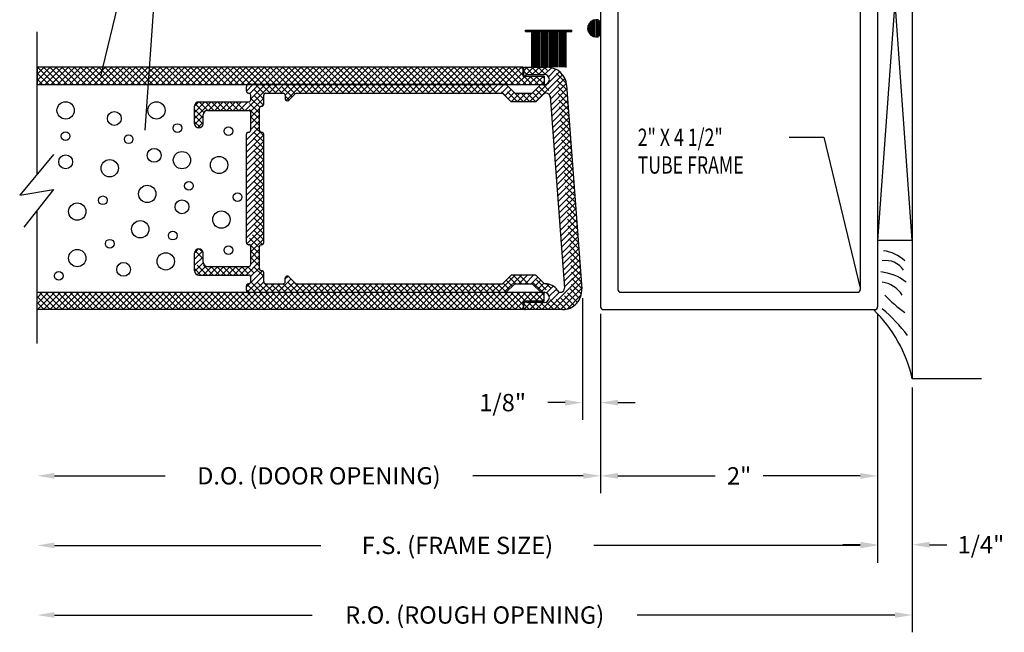
# Model space of a CAD drawing. Extents: x 289.4 to 342.7, y -10.7 to 60.7.
# Drawn here: x 298.4 to 305.5, y 6 to 10.4 of the extents above; entities that cross this region are included whole.
import ezdxf

# ---------------------------------------------------------------- set-up
doc = ezdxf.new("R2010")
doc.units = 0
doc.header["$MEASUREMENT"] = 0
doc.linetypes.add('DASHED', pattern=[0.2, 0.1, -0.1])
doc.layers.get('0').update_dxf_attribs({"linetype": 'CONTINUOUS'})
doc.layers.add('CK_LEVEL_1', color=7, linetype='CONTINUOUS')
doc.dimstyles.new('DIMSTYLE1', dxfattribs={"dimtxt": 0.125, "dimasz": 0.125, "dimexe": 0.125, "dimexo": 0.0625, "dimgap": 0.09, "dimtad": 0, "dimtih": 1, "dimtoh": 1, "dimdec": 4, "dimzin": 0, "dimdsep": 46, "dimtxsty": 'Standard', "dimcen": 0.09, "dimadec": 0, "dimazin": 0, "dimtfac": 1, "dimtdec": 4, "dimtofl": 0, "dimtmove": 2, "dimatfit": 3, "dimfxl": 1, "dimtolj": 1, "dimtzin": 0, "dimarcsym": 0})

# ---------------------------------------------------------------- blocks, each defined once
blk = doc.blocks.new('*X16140')
at = {"layer": 'CK_LEVEL_1', "color": 3, "linetype": 'Continuous'}
for p, q in [((66.5726, 35.5227), (66.6009, 35.551)), ((66.5821, 35.488), (66.6451, 35.551)), ((66.6373, 35.499), (66.6893, 35.551)), ((66.6815, 35.499), (66.7335, 35.551)), ((66.7257, 35.4989), (66.7747, 35.5479)), ((66.6171, 35.302), (66.8344, 35.5192)), ((66.6613, 35.302), (66.8562, 35.4969)), ((66.7541, 35.4832), (66.8075, 35.5366)), ((66.7582, 35.3547), (66.8729, 35.4694)), ((64.5654, 35.239), (64.7524, 35.426)), ((64.5736, 35.3798), (64.6198, 35.426)), ((64.5988, 35.3608), (64.664, 35.426)), ((64.6046, 35.3224), (64.7082, 35.426)), ((64.7345, 35.364), (64.7965, 35.426)), ((64.7787, 35.364), (64.8407, 35.426)), ((64.8229, 35.364), (64.8849, 35.426)), ((64.8535, 35.3504), (64.9291, 35.426)), ((64.8595, 35.3121), (64.9733, 35.426)), ((64.9555, 35.364), (65.0175, 35.426)), ((64.9997, 35.364), (65.0617, 35.426)), ((65.0439, 35.364), (65.1059, 35.426)), ((65.0881, 35.364), (65.1501, 35.426)), ((65.1323, 35.364), (65.1943, 35.426)), ((65.1765, 35.364), (65.2385, 35.426)), ((65.2207, 35.364), (65.2827, 35.426)), ((65.2649, 35.364), (65.3269, 35.426)), ((65.3091, 35.364), (65.3711, 35.426)), ((65.3533, 35.364), (65.4153, 35.426)), ((65.3975, 35.364), (65.4595, 35.426)), ((65.4417, 35.364), (65.5037, 35.426)), ((65.4859, 35.364), (65.5479, 35.426)), ((65.53, 35.364), (65.592, 35.426)), ((65.5742, 35.364), (65.6362, 35.426)), ((65.6184, 35.364), (65.6804, 35.426)), ((65.6626, 35.364), (65.7246, 35.426)), ((65.7068, 35.364), (65.7688, 35.426)), ((65.751, 35.364), (65.813, 35.426)), ((65.7952, 35.364), (65.8572, 35.426)), ((65.8394, 35.364), (65.9014, 35.426)), ((65.8836, 35.364), (65.9456, 35.426)), ((65.9278, 35.364), (65.9898, 35.426)), ((65.972, 35.364), (66.034, 35.426)), ((66.0162, 35.364), (66.0782, 35.426)), ((66.0604, 35.364), (66.1224, 35.426)), ((66.1046, 35.364), (66.1666, 35.426)), ((66.1488, 35.364), (66.2108, 35.426)), ((66.193, 35.364), (66.255, 35.426)), ((66.2372, 35.364), (66.2992, 35.426)), ((66.2813, 35.364), (66.3433, 35.426)), ((66.3255, 35.364), (66.3875, 35.426)), ((66.3697, 35.364), (66.4317, 35.426)), ((66.4139, 35.364), (66.4623, 35.4123)), ((66.7674, 35.3197), (66.8834, 35.4357)), ((64.6024, 35.2318), (64.6986, 35.328)), ((66.4405, 35.3464), (66.4844, 35.3902)), ((66.4626, 35.3243), (66.5065, 35.3681)), ((66.4847, 35.3022), (66.5465, 35.364)), ((66.5287, 35.302), (66.5907, 35.364)), ((66.5729, 35.302), (66.6349, 35.364)), ((66.7705, 35.2786), (66.8872, 35.3953)), ((66.7735, 35.2374), (66.8902, 35.3541)), ((64.1986, 35.1816), (64.318, 35.301)), ((64.1986, 35.2258), (64.2738, 35.301)), ((64.1986, 35.27), (64.2296, 35.301)), ((64.3002, 35.239), (64.3622, 35.301)), ((64.3444, 35.239), (64.4064, 35.301)), ((64.3886, 35.239), (64.4506, 35.301)), ((64.4328, 35.239), (64.4948, 35.301)), ((64.477, 35.239), (64.539, 35.301)), ((64.5212, 35.239), (64.5832, 35.301)), ((64.6848, 35.27), (64.6986, 35.2838)), ((66.7766, 35.1963), (66.8933, 35.313)), ((66.7796, 35.1551), (66.8963, 35.2718)), ((64.1992, 35.138), (64.2606, 35.1994)), ((64.6046, 35.1898), (64.6676, 35.2528)), ((64.6046, 35.1457), (64.6676, 35.2087)), ((66.7827, 35.114), (66.8994, 35.2307)), ((66.7857, 35.0729), (66.9024, 35.1896)), ((64.2199, 35.1145), (64.2606, 35.1552)), ((64.5736, 35.0263), (64.6676, 35.1203)), ((64.6046, 35.1015), (64.6676, 35.1645)), ((66.7888, 35.0317), (66.9055, 35.1484)), ((64.5736, 34.9821), (64.6754, 35.0838)), ((64.5736, 34.9379), (64.6986, 35.0629)), ((64.5742, 35.071), (64.5846, 35.0814)), ((66.7918, 34.9906), (66.9085, 35.1073)), ((66.7949, 34.9494), (66.9116, 35.0661)), ((64.5736, 34.8937), (64.6986, 35.0187)), ((64.5736, 34.8495), (64.6986, 34.9745)), ((66.7979, 34.9083), (66.9146, 35.025)), ((66.801, 34.8671), (66.9177, 34.9838)), ((64.5736, 34.8053), (64.6986, 34.9303)), ((66.804, 34.826), (66.9207, 34.9427)), ((66.8071, 34.7849), (66.9238, 34.9015)), ((64.5736, 34.7611), (64.6986, 34.8861)), ((64.5736, 34.7169), (64.6986, 34.8419)), ((66.8101, 34.7437), (66.9268, 34.8604)), ((64.5736, 34.6727), (64.6986, 34.7977)), ((66.8132, 34.7026), (66.9299, 34.8193)), ((66.8162, 34.6614), (66.9329, 34.7781)), ((64.5736, 34.6285), (64.6986, 34.7535)), ((64.5736, 34.5843), (64.6986, 34.7093)), ((66.8193, 34.6203), (66.936, 34.737)), ((66.8223, 34.5791), (66.939, 34.6958)), ((64.5736, 34.5401), (64.6986, 34.6651)), ((64.5736, 34.4959), (64.6986, 34.6209)), ((66.8254, 34.538), (66.9421, 34.6547)), ((64.5736, 34.4517), (64.6986, 34.5767)), ((66.8284, 34.4969), (66.9451, 34.6135)), ((66.8315, 34.4557), (66.9482, 34.5724)), ((64.5736, 34.4075), (64.6986, 34.5325)), ((64.5736, 34.3633), (64.6986, 34.4883)), ((66.8345, 34.4146), (66.9512, 34.5313)), ((66.8376, 34.3734), (66.9543, 34.4901)), ((64.5736, 34.3192), (64.6986, 34.4442)), ((66.8406, 34.3323), (66.9573, 34.449)), ((66.8437, 34.2911), (66.9604, 34.4078)), ((64.5758, 34.2772), (64.6986, 34.4)), ((64.6035, 34.2607), (64.6986, 34.3558)), ((66.8467, 34.25), (66.9634, 34.3667)), ((64.6046, 34.2176), (64.6986, 34.3116)), ((66.8498, 34.2088), (66.9665, 34.3255)), ((66.8528, 34.1677), (66.9695, 34.2844)), ((64.1986, 34.2094), (64.2282, 34.2389)), ((64.1986, 34.1651), (64.2566, 34.2232)), ((64.6046, 34.1734), (64.6676, 34.2364)), ((64.6046, 34.1292), (64.6676, 34.1922)), ((66.8559, 34.1266), (66.9726, 34.2433)), ((66.8589, 34.0854), (66.9756, 34.2021)), ((64.1986, 34.1209), (64.2606, 34.1829)), ((64.199, 34.0771), (64.261, 34.1391)), ((64.5706, 34.051), (64.6676, 34.148)), ((66.862, 34.0443), (66.9787, 34.161)), ((66.865, 34.0031), (66.9817, 34.1198)), ((64.2189, 34.0529), (64.2809, 34.1149)), ((64.2612, 34.051), (64.3232, 34.113)), ((64.3054, 34.051), (64.3674, 34.113)), ((64.3496, 34.051), (64.4116, 34.113)), ((64.3938, 34.051), (64.4558, 34.113)), ((64.438, 34.051), (64.5, 34.113)), ((64.4822, 34.051), (64.5442, 34.113)), ((64.5264, 34.051), (64.5884, 34.113)), ((64.5736, 33.9656), (64.689, 34.081)), ((64.604, 34.0402), (64.6676, 34.1038)), ((66.3901, 33.926), (66.5141, 34.05)), ((66.4343, 33.926), (66.5583, 34.05)), ((66.5405, 33.988), (66.6025, 34.05)), ((66.5847, 33.988), (66.6467, 34.05)), ((66.8681, 33.962), (66.9848, 34.0787)), ((64.5805, 33.9283), (64.6986, 34.0464)), ((64.6224, 33.926), (64.6986, 34.0022)), ((64.6666, 33.926), (64.7286, 33.988)), ((64.7108, 33.926), (64.7728, 33.988)), ((64.755, 33.926), (64.817, 33.988)), ((64.7992, 33.926), (64.8955, 34.0223)), ((64.8433, 33.926), (64.9176, 34.0002)), ((64.8536, 34.0246), (64.8716, 34.0427)), ((64.8875, 33.926), (64.9495, 33.988)), ((64.9317, 33.926), (64.9937, 33.988)), ((64.9759, 33.926), (65.0379, 33.988)), ((65.0201, 33.926), (65.0821, 33.988)), ((65.0643, 33.926), (65.1263, 33.988)), ((65.1085, 33.926), (65.1705, 33.988)), ((65.1527, 33.926), (65.2147, 33.988)), ((65.1969, 33.926), (65.2589, 33.988)), ((65.2411, 33.926), (65.3031, 33.988)), ((65.2853, 33.926), (65.3473, 33.988)), ((65.3295, 33.926), (65.3915, 33.988)), ((65.3737, 33.926), (65.4357, 33.988)), ((65.4179, 33.926), (65.4799, 33.988)), ((65.4621, 33.926), (65.5241, 33.988)), ((65.5063, 33.926), (65.5683, 33.988)), ((65.5505, 33.926), (65.6125, 33.988)), ((65.5946, 33.926), (65.6566, 33.988)), ((65.6388, 33.926), (65.7008, 33.988)), ((65.683, 33.926), (65.745, 33.988)), ((65.7272, 33.926), (65.7892, 33.988)), ((65.7714, 33.926), (65.8334, 33.988)), ((65.8156, 33.926), (65.8776, 33.988)), ((65.8598, 33.926), (65.9218, 33.988)), ((65.904, 33.926), (65.966, 33.988)), ((65.9482, 33.926), (66.0102, 33.988)), ((65.9924, 33.926), (66.0544, 33.988)), ((66.0366, 33.926), (66.0986, 33.988)), ((66.0808, 33.926), (66.1428, 33.988)), ((66.125, 33.926), (66.187, 33.988)), ((66.1692, 33.926), (66.2312, 33.988)), ((66.2134, 33.926), (66.2754, 33.988)), ((66.2576, 33.926), (66.3196, 33.988)), ((66.3018, 33.926), (66.3638, 33.988)), ((66.3459, 33.926), (66.4079, 33.988)), ((66.6289, 33.988), (66.6766, 34.0357)), ((66.6549, 33.9697), (66.6987, 34.0136)), ((66.677, 33.9476), (66.7208, 33.9915)), ((66.6995, 33.926), (66.7582, 33.9846)), ((66.7513, 33.801), (66.9878, 34.0375)), ((66.7955, 33.801), (66.9909, 33.9964)), ((66.7071, 33.801), (66.8334, 33.9273)), ((66.74, 33.9223), (66.7886, 33.9708)), ((66.7597, 33.8977), (66.8114, 33.9495)), ((66.8397, 33.801), (66.9939, 33.9552)), ((66.8879, 33.805), (66.9906, 33.9077)), ((66.5726, 33.8433), (66.59, 33.8607)), ((66.578, 33.8045), (66.6265, 33.853)), ((66.6187, 33.801), (66.6707, 33.853)), ((66.6629, 33.801), (66.7149, 33.853))]:
    blk.add_line(p, q, dxfattribs=at)
at = {"layer": 'CK_LEVEL_1', "color": 3, "linetype": 'DASHED'}
for p, q in [((66.6423, 35.499), (66.5903, 35.551)), ((66.6865, 35.499), (66.6345, 35.551)), ((66.7314, 35.4982), (66.6787, 35.551)), ((66.8879, 35.386), (66.7229, 35.551)), ((66.8836, 35.4344), (66.769, 35.549)), ((66.5988, 35.4983), (66.5726, 35.5244)), ((66.8914, 35.3382), (66.7599, 35.4697)), ((64.6972, 35.2786), (64.5736, 35.4021)), ((64.6986, 35.3213), (64.5939, 35.426)), ((64.7038, 35.3603), (64.6381, 35.426)), ((64.7443, 35.364), (64.6823, 35.426)), ((64.7885, 35.364), (64.7265, 35.426)), ((64.8327, 35.364), (64.7707, 35.426)), ((64.9034, 35.3375), (64.8149, 35.426)), ((64.9255, 35.3596), (64.8591, 35.426)), ((64.9653, 35.364), (64.9033, 35.426)), ((65.0095, 35.364), (64.9475, 35.426)), ((65.0537, 35.364), (64.9917, 35.426)), ((65.0979, 35.364), (65.0359, 35.426)), ((65.1421, 35.364), (65.0801, 35.426)), ((65.1863, 35.364), (65.1243, 35.426)), ((65.2305, 35.364), (65.1685, 35.426)), ((65.2747, 35.364), (65.2127, 35.426)), ((65.3189, 35.364), (65.2569, 35.426)), ((65.3631, 35.364), (65.3011, 35.426)), ((65.4073, 35.364), (65.3453, 35.426)), ((65.4514, 35.364), (65.3894, 35.426)), ((65.4956, 35.364), (65.4336, 35.426)), ((65.5398, 35.364), (65.4778, 35.426)), ((65.584, 35.364), (65.522, 35.426)), ((65.6282, 35.364), (65.5662, 35.426)), ((65.6724, 35.364), (65.6104, 35.426)), ((65.7166, 35.364), (65.6546, 35.426)), ((65.7608, 35.364), (65.6988, 35.426)), ((65.805, 35.364), (65.743, 35.426)), ((65.8492, 35.364), (65.7872, 35.426)), ((65.8934, 35.364), (65.8314, 35.426)), ((65.9376, 35.364), (65.8756, 35.426)), ((65.9818, 35.364), (65.9198, 35.426)), ((66.026, 35.364), (65.964, 35.426)), ((66.0702, 35.364), (66.0082, 35.426)), ((66.1144, 35.364), (66.0524, 35.426)), ((66.1586, 35.364), (66.0966, 35.426)), ((66.2027, 35.364), (66.1407, 35.426)), ((66.2469, 35.364), (66.1849, 35.426)), ((66.2911, 35.364), (66.2291, 35.426)), ((66.3353, 35.364), (66.2733, 35.426)), ((66.3795, 35.364), (66.3175, 35.426)), ((66.4857, 35.302), (66.3617, 35.426)), ((66.5299, 35.302), (66.4059, 35.426)), ((66.7333, 35.3638), (66.6848, 35.4122)), ((66.8985, 35.2428), (66.7153, 35.426)), ((66.8949, 35.2905), (66.7493, 35.4361)), ((64.6694, 35.2621), (64.6046, 35.3269)), ((64.8813, 35.3154), (64.8536, 35.3431)), ((66.5741, 35.302), (66.5121, 35.364)), ((66.6183, 35.302), (66.5563, 35.364)), ((66.6624, 35.3021), (66.6005, 35.364)), ((66.6845, 35.3242), (66.6407, 35.368)), ((66.7066, 35.3463), (66.6627, 35.3901)), ((66.902, 35.195), (66.7666, 35.3304)), ((64.2653, 35.2243), (64.2033, 35.2863)), ((64.2948, 35.239), (64.2328, 35.301)), ((64.339, 35.239), (64.277, 35.301)), ((64.3832, 35.239), (64.3212, 35.301)), ((64.4274, 35.239), (64.3654, 35.301)), ((64.4716, 35.239), (64.4096, 35.301)), ((64.5158, 35.239), (64.4538, 35.301)), ((64.56, 35.239), (64.498, 35.301)), ((64.6676, 35.1755), (64.5422, 35.301)), ((64.6676, 35.2197), (64.5864, 35.301)), ((66.9056, 35.1473), (66.7702, 35.2827)), ((64.2606, 35.1848), (64.1986, 35.2468)), ((64.2604, 35.1408), (64.1986, 35.2026)), ((64.6676, 35.1313), (64.6046, 35.1943)), ((66.9091, 35.0996), (66.7737, 35.2349)), ((66.9126, 35.0518), (66.7772, 35.1872)), ((64.2416, 35.1154), (64.1986, 35.1584)), ((64.6986, 35.0561), (64.6046, 35.1501)), ((66.9162, 35.0041), (66.7808, 35.1395)), ((64.6986, 34.9236), (64.5736, 35.0486)), ((64.6986, 34.9678), (64.5849, 35.0815)), ((64.6986, 35.0119), (64.6046, 35.1059)), ((66.9197, 34.9564), (66.7843, 35.0917)), ((66.9232, 34.9086), (66.7879, 35.044)), ((64.6986, 34.8794), (64.5736, 35.0044)), ((66.9268, 34.8609), (66.7914, 34.9963)), ((64.6986, 34.8352), (64.5736, 34.9602)), ((64.6986, 34.791), (64.5736, 34.916)), ((66.9303, 34.8132), (66.7949, 34.9485)), ((66.9339, 34.7654), (66.7985, 34.9008)), ((64.6986, 34.7468), (64.5736, 34.8718)), ((66.9374, 34.7177), (66.802, 34.8531)), ((64.6986, 34.7026), (64.5736, 34.8276)), ((64.6986, 34.6584), (64.5736, 34.7834)), ((66.9409, 34.67), (66.8056, 34.8053)), ((64.6986, 34.6142), (64.5736, 34.7392)), ((64.6986, 34.57), (64.5736, 34.695)), ((66.9445, 34.6222), (66.8091, 34.7576)), ((66.948, 34.5745), (66.8126, 34.7099)), ((64.6986, 34.5258), (64.5736, 34.6508)), ((66.9516, 34.5268), (66.8162, 34.6621)), ((64.6986, 34.4816), (64.5736, 34.6066)), ((64.6986, 34.4374), (64.5736, 34.5624)), ((66.9551, 34.479), (66.8197, 34.6144)), ((66.9586, 34.4313), (66.8233, 34.5667)), ((64.6986, 34.3932), (64.5736, 34.5182)), ((64.6986, 34.349), (64.5736, 34.474)), ((66.9622, 34.3836), (66.8268, 34.5189)), ((64.6986, 34.3048), (64.5736, 34.4298)), ((66.9657, 34.3358), (66.8303, 34.4712)), ((66.9693, 34.2881), (66.8339, 34.4235)), ((64.6885, 34.2708), (64.5736, 34.3856)), ((64.6676, 34.2475), (64.5736, 34.3415)), ((66.9728, 34.2404), (66.8374, 34.3757)), ((64.6676, 34.2033), (64.5736, 34.2973)), ((66.9763, 34.1926), (66.841, 34.328)), ((66.9799, 34.1449), (66.8445, 34.2803)), ((64.2606, 34.1683), (64.2038, 34.2251)), ((64.2602, 34.2129), (64.2345, 34.2386)), ((64.6676, 34.1591), (64.6046, 34.2221)), ((66.9834, 34.0972), (66.848, 34.2325)), ((64.3338, 34.051), (64.1986, 34.1861)), ((64.2896, 34.051), (64.1986, 34.1419)), ((64.6676, 34.1149), (64.6046, 34.1779)), ((64.6986, 34.0397), (64.6046, 34.1337)), ((66.987, 34.0494), (66.8516, 34.1848)), ((66.9905, 34.0017), (66.8551, 34.1371)), ((64.2454, 34.051), (64.1986, 34.0977)), ((64.378, 34.051), (64.316, 34.113)), ((64.4222, 34.051), (64.3602, 34.113)), ((64.4663, 34.051), (64.4043, 34.113)), ((64.5105, 34.051), (64.4485, 34.113)), ((64.5547, 34.051), (64.4927, 34.113)), ((64.7239, 33.926), (64.5369, 34.113)), ((64.7681, 33.926), (64.5811, 34.113)), ((66.5623, 33.988), (66.5003, 34.05)), ((66.6065, 33.988), (66.5445, 34.05)), ((66.7127, 33.926), (66.5887, 34.05)), ((66.8796, 33.8032), (66.6329, 34.05)), ((66.994, 33.954), (66.8587, 34.0893)), ((64.6355, 33.926), (64.578, 33.9835)), ((64.6797, 33.926), (64.6045, 34.0012)), ((64.8123, 33.926), (64.7503, 33.988)), ((64.8565, 33.926), (64.7945, 33.988)), ((64.9007, 33.926), (64.8387, 33.988)), ((64.9449, 33.926), (64.8536, 34.0173)), ((64.9891, 33.926), (64.8726, 34.0424)), ((65.0333, 33.926), (64.9713, 33.988)), ((65.0775, 33.926), (65.0155, 33.988)), ((65.1217, 33.926), (65.0597, 33.988)), ((65.1659, 33.926), (65.1039, 33.988)), ((65.2101, 33.926), (65.1481, 33.988)), ((65.2543, 33.926), (65.1923, 33.988)), ((65.2985, 33.926), (65.2365, 33.988)), ((65.3426, 33.926), (65.2806, 33.988)), ((65.3868, 33.926), (65.3248, 33.988)), ((65.431, 33.926), (65.369, 33.988)), ((65.4752, 33.926), (65.4132, 33.988)), ((65.5194, 33.926), (65.4574, 33.988)), ((65.5636, 33.926), (65.5016, 33.988)), ((65.6078, 33.926), (65.5458, 33.988)), ((65.652, 33.926), (65.59, 33.988)), ((65.6962, 33.926), (65.6342, 33.988)), ((65.7404, 33.926), (65.6784, 33.988)), ((65.7846, 33.926), (65.7226, 33.988)), ((65.8288, 33.926), (65.7668, 33.988)), ((65.873, 33.926), (65.811, 33.988)), ((65.9172, 33.926), (65.8552, 33.988)), ((65.9614, 33.926), (65.8994, 33.988)), ((66.0056, 33.926), (65.9436, 33.988)), ((66.0498, 33.926), (65.9878, 33.988)), ((66.0939, 33.926), (66.0319, 33.988)), ((66.1381, 33.926), (66.0761, 33.988)), ((66.1823, 33.926), (66.1203, 33.988)), ((66.2265, 33.926), (66.1645, 33.988)), ((66.2707, 33.926), (66.2087, 33.988)), ((66.3149, 33.926), (66.2529, 33.988)), ((66.3591, 33.926), (66.2971, 33.988)), ((66.4033, 33.926), (66.3413, 33.988)), ((66.4475, 33.926), (66.3855, 33.988)), ((66.4702, 33.9475), (66.4263, 33.9914)), ((66.4923, 33.9696), (66.4484, 34.0135)), ((66.5181, 33.988), (66.4705, 34.0355)), ((66.9132, 33.8138), (66.7393, 33.9877)), ((66.9916, 33.9122), (66.8622, 34.0416)), ((66.9803, 33.8793), (66.8657, 33.9939)), ((64.5913, 33.926), (64.5736, 33.9437)), ((66.9407, 33.8305), (66.845, 33.9262)), ((66.963, 33.8524), (66.8681, 33.9473)), ((66.6167, 33.801), (66.5726, 33.8451)), ((66.6609, 33.801), (66.6089, 33.853)), ((66.7051, 33.801), (66.6531, 33.853)), ((66.7493, 33.801), (66.6973, 33.853)), ((66.7935, 33.801), (66.7385, 33.8559)), ((66.8377, 33.801), (66.7592, 33.8794))]:
    blk.add_line(p, q, dxfattribs=at)
blk = doc.blocks.new('*D16239')
at = {"layer": 'CK_LEVEL_1', "color": 0, "linetype": 'Continuous', "lineweight": -2, "transparency": 16777216}
for p, q in [((304.5623, 8.2575), (304.5623, 6.4663)), ((304.8123, 7.7265), (304.8123, 6.4663)), ((304.4373, 6.5913), (304.3123, 6.5913)), ((304.9373, 6.5913), (305.0623, 6.5913))]:
    blk.add_line(p, q, dxfattribs=at)
at = {"layer": 'CK_LEVEL_1', "color": 0, "linetype": 'Continuous', "transparency": 16777216}
for points in [[(304.4373, 6.6121), (304.4373, 6.5704), (304.5623, 6.5913)], [(304.9373, 6.6121), (304.9373, 6.5704), (304.8123, 6.5913)]]:
    blk.add_solid(points, dxfattribs=at)
at = {"layer": 'CK_LEVEL_1', "color": 0, "linetype": 'Continuous', "transparency": 16777216, "insert": (305.3083, 6.5913), "char_height": 0.125, "attachment_point": 5}
blk.add_mtext('\\A1;1/4"', dxfattribs=at)
blk = doc.blocks.new('*D16240')
at = {"layer": 'CK_LEVEL_1', "color": 0, "linetype": 'Continuous', "lineweight": -2, "transparency": 16777216}
for p, q in [((302.5624, 8.2576), (302.5624, 6.9634)), ((304.5623, 8.2575), (304.5623, 6.9634)), ((302.6874, 7.0884), (303.389, 7.0884)), ((304.4373, 7.0884), (303.7357, 7.0884))]:
    blk.add_line(p, q, dxfattribs=at)
at = {"layer": 'CK_LEVEL_1', "color": 0, "linetype": 'Continuous', "transparency": 16777216}
for points in [[(302.6874, 7.1092), (302.6874, 7.0675), (302.5624, 7.0884)], [(304.4373, 7.1092), (304.4373, 7.0675), (304.5623, 7.0884)]]:
    blk.add_solid(points, dxfattribs=at)
at = {"layer": 'CK_LEVEL_1', "color": 0, "linetype": 'Continuous', "transparency": 16777216, "insert": (303.5624, 7.0884), "char_height": 0.125, "attachment_point": 5}
blk.add_mtext('\\A1;2"', dxfattribs=at)
blk = doc.blocks.new('GENDIM3334')
at = {"layer": 'CK_LEVEL_1', "color": 5, "linetype": 'Continuous'}
for p, q in [((68.4916, 35.0456), (68.7416, 35.0456)), ((68.7416, 35.0456), (69.0053, 33.957))]:
    blk.add_line(p, q, dxfattribs=at)
blk.add_solid([(69.0053, 33.957), (68.9577, 34.074), (68.9941, 34.0829), (69.0053, 33.957)], dxfattribs=at)
at = {"layer": 'CK_LEVEL_1', "color": 5, "linetype": 'Continuous', "width": 0.75}
for s, p in [('2" X 4 1/2"', (67.3979, 34.9831)), ('TUBE FRAME', (67.3979, 34.7831))]:
    blk.add_text(s, height=0.125, dxfattribs=at).set_placement(p)
blk = doc.blocks.new('*D16241')
at = {"layer": 'CK_LEVEL_1', "color": 0, "linetype": 'Continuous', "lineweight": -2, "transparency": 16777216}
for p, q in [((302.4312, 8.3727), (302.4312, 7.4923)), ((302.5625, 8.2578), (302.5625, 7.4923)), ((302.3062, 7.6173), (302.1812, 7.6173)), ((302.6875, 7.6173), (302.8125, 7.6173))]:
    blk.add_line(p, q, dxfattribs=at)
at = {"layer": 'CK_LEVEL_1', "color": 0, "linetype": 'Continuous', "transparency": 16777216}
for points in [[(302.3062, 7.6381), (302.3062, 7.5965), (302.4312, 7.6173)], [(302.6875, 7.6381), (302.6875, 7.5965), (302.5625, 7.6173)]]:
    blk.add_solid(points, dxfattribs=at)
at = {"layer": 'CK_LEVEL_1', "color": 0, "linetype": 'Continuous', "transparency": 16777216, "insert": (301.8556, 7.6173), "char_height": 0.125, "attachment_point": 5}
blk.add_mtext('\\A1;1/8"', dxfattribs=at)
blk = doc.blocks.new('GENDIM3647')
at = {"layer": 'CK_LEVEL_1', "color": 5, "linetype": 'Continuous'}
for p, q in [((63.9315, 36.3939), (63.8391, 35.0973)), ((64.1815, 36.3939), (63.9315, 36.3939))]:
    blk.add_line(p, q, dxfattribs=at)
blk.add_solid([(63.8391, 35.0973), (63.8293, 35.2233), (63.8667, 35.2206), (63.8391, 35.0973)], dxfattribs=at)
at = {"layer": 'CK_LEVEL_1', "color": 5, "linetype": 'Continuous', "width": 0.75}
for s, p in [('POURED IN PLACE', (64.244, 36.3314)), ('URETHANE FOAM CORE', (64.244, 36.1314))]:
    blk.add_text(s, height=0.125, dxfattribs=at).set_placement(p)
blk = doc.blocks.new('*X16200')
at = {"layer": 'CK_LEVEL_1', "color": 252, "linetype": 'Continuous'}
for p, q in [((28.3657, 21.8293), (28.4769, 21.8293)), ((28.3668, 21.8393), (28.4758, 21.8393)), ((28.3588, 21.8093), (28.4838, 21.8093)), ((28.3595, 21.7993), (28.4831, 21.7993)), ((28.3597, 21.8193), (28.4829, 21.8193)), ((28.3619, 21.7893), (28.4807, 21.7893)), ((28.3661, 21.7793), (28.4765, 21.7793)), ((28.3728, 21.7693), (28.4698, 21.7693)), ((28.383, 21.7593), (28.4596, 21.7593)), ((28.4019, 21.7493), (28.4407, 21.7493))]:
    blk.add_line(p, q, dxfattribs=at)

msp = doc.modelspace()

# ---------------------------------------------------------------- hatches: boundary and pattern name
at = {"layer": 'CK_LEVEL_1', "linetype": 'Continuous'}
h = msp.add_hatch(dxfattribs=at)
h.set_pattern_fill('ANSI37', color=221, scale=0.25)
h.set_pattern_definition([(45, (14.617954, -3.729274), (-0.022097087, 0.022097087), []), (135, (14.617954, -3.729274), (-0.022097087, -0.022097087), [])])
edge = h.paths.add_edge_path()
edge.add_line((298.49494, 9.97617), (298.49494, 10.03909))
edge.add_line((298.49494, 10.03909), (302.00265, 10.03909))
edge.add_line((302.00265, 10.03909), (302.00265, 9.97611))
edge.add_line((302.00265, 9.97611), (302.01276, 9.97611))
edge.add_arc((302.0177, 9.98705), 0.012, 245.718899, 294.281101)
edge.add_line((302.02263, 9.97611), (302.15523, 9.97611))
edge.add_line((302.15523, 9.97611), (302.15523, 9.91411))
edge.add_line((302.15523, 9.91411), (298.49494, 9.91401))
edge.add_line((298.49494, 9.91401), (298.49494, 9.97617))
h = msp.add_hatch(dxfattribs=at)
h.set_pattern_fill('ANSI37', color=221, scale=0.25)
h.set_pattern_definition([(45, (14.617954, -0.260335), (-0.022097087, 0.022097087), []), (135, (14.617954, -0.260335), (-0.022097087, -0.022097087), [])])
edge = h.paths.add_edge_path()
edge.add_line((298.49494, 8.35193), (298.49494, 8.28901))
edge.add_line((298.49494, 8.28901), (302.00265, 8.28901))
edge.add_line((302.00265, 8.28901), (302.00265, 8.35199))
edge.add_line((302.00265, 8.35199), (302.01276, 8.35199))
edge.add_arc((302.0177, 8.34105), 0.012, 65.718899, 114.281101, ccw=False)
edge.add_line((302.02263, 8.35199), (302.15523, 8.35199))
edge.add_line((302.15523, 8.35199), (302.15523, 8.41399))
edge.add_line((302.15523, 8.41399), (298.49494, 8.41409))
edge.add_line((298.49494, 8.41409), (298.49494, 8.35193))

# ---------------------------------------------------------------- linework, layer by layer
at = {"layer": 'CK_LEVEL_1', "color": 4, "linetype": 'Continuous'}
for p, q in [((304.81248, 13.28899), (304.81233, 7.78898)), ((298.49494, 9.26827), (298.49494, 10.29424)), ((298.61209, 9.41033), (298.36884, 9.11533)), ((298.36884, 9.11533), (298.61209, 9.15747)), ((298.61209, 9.15747), (298.39925, 8.88354)), ((298.49494, 8.04423), (298.49494, 9.0067)), ((305.31233, 7.78897), (304.81233, 7.78898))]:
    msp.add_line(p, q, dxfattribs=at)
at = {"layer": 'CK_LEVEL_1', "color": 163, "linetype": 'Continuous'}
for p, q in [((302.56246, 12.76905), (302.56246, 8.30905)), ((304.56246, 12.76905), (304.56234, 8.30905)), ((302.68746, 12.64405), (302.68746, 8.43405)), ((304.43746, 12.64405), (304.43735, 8.43405)), ((302.70746, 8.41405), (304.41735, 8.41405)), ((302.58246, 8.28905), (304.54234, 8.28905))]:
    msp.add_line(p, q, dxfattribs=at)
at = {"layer": 'CK_LEVEL_1', "color": 15, "linetype": 'Continuous'}
for p, q in [((304.81245, 12.28899), (304.56236, 8.78899)), ((304.81236, 8.78898), (304.56245, 12.28899)), ((304.81236, 8.78898), (304.56236, 8.78899))]:
    msp.add_line(p, q, dxfattribs=at)
at = {"layer": 'CK_LEVEL_1', "color": 5, "linetype": 'Continuous'}
msp.add_line((299.42569, 11.92757), (298.95207, 9.97496), dxfattribs=at)
at = {"layer": 'CK_LEVEL_1', "color": 7, "linetype": 'Continuous'}
for p, q in [((302.01994, 10.29655), (302.01994, 10.30655)), ((302.01994, 10.30655), (302.35498, 10.30655)), ((302.01994, 10.30655), (302.35498, 10.30655)), ((302.35498, 10.29655), (302.35498, 10.30655)), ((302.01994, 10.29655), (302.35498, 10.29655)), ((302.06246, 10.29655), (302.06246, 10.03905)), ((302.07245, 10.29655), (302.07245, 10.03905)), ((302.08246, 10.29655), (302.08246, 10.03905)), ((302.09246, 10.29655), (302.09246, 10.03905)), ((302.10245, 10.29655), (302.10245, 10.03905)), ((302.11246, 10.29655), (302.11246, 10.03905)), ((302.12246, 10.29655), (302.12246, 10.03905)), ((302.13245, 10.29655), (302.13245, 10.03905)), ((302.14245, 10.29655), (302.14245, 10.03905)), ((302.15246, 10.29655), (302.15246, 10.03905)), ((302.16245, 10.29655), (302.16245, 10.03905)), ((302.17245, 10.29655), (302.17245, 10.03905)), ((302.18246, 10.29655), (302.18246, 10.03905)), ((302.19245, 10.29655), (302.19245, 10.03905)), ((302.20245, 10.29655), (302.20245, 10.03905)), ((302.21245, 10.29655), (302.21245, 10.03905)), ((302.22246, 10.29655), (302.22246, 10.03892)), ((302.23246, 10.29655), (302.23246, 10.03899)), ((302.24245, 10.29655), (302.24245, 10.03905)), ((302.25246, 10.29655), (302.25246, 10.03905)), ((302.26246, 10.29655), (302.26246, 10.03905)), ((302.27245, 10.29655), (302.27245, 10.03905)), ((302.28245, 10.29655), (302.28245, 10.03905)), ((302.29246, 10.29655), (302.29246, 10.03905)), ((302.30245, 10.29655), (302.30245, 10.03892)), ((302.31245, 10.29655), (302.31245, 10.03814))]:
    msp.add_line(p, q, dxfattribs=at)
at = {"layer": 'CK_LEVEL_1', "color": 252, "linetype": 'Continuous'}
msp.add_line((302.56232, 10.26628), (302.56232, 10.37482), dxfattribs=at)
at = {"layer": 'CK_LEVEL_1', "color": 131, "linetype": 'Continuous'}
msp.add_line((302.56232, 10.25805), (302.56232, 10.23155), dxfattribs=at)
at = {"layer": 'CK_LEVEL_1', "color": 221, "linetype": 'Continuous'}
for p, q in [((302.00265, 10.03909), (298.49494, 10.03909)), ((298.49494, 10.03909), (298.49515, 9.97617)), ((302.00265, 9.97611), (302.00265, 10.03909)), ((298.49515, 9.97617), (298.49515, 9.91417)), ((302.00265, 9.97611), (302.15499, 9.97611)), ((302.15523, 9.97609), (302.15523, 9.91409)), ((298.49494, 9.91401), (302.15499, 9.91411)), ((298.49494, 8.41409), (302.15499, 8.41399)), ((298.49515, 8.35193), (298.49515, 8.41393)), ((302.15523, 8.35202), (302.15523, 8.41402)), ((298.49494, 8.28901), (298.49515, 8.35193)), ((302.00265, 8.35199), (302.15499, 8.35199)), ((302.00265, 8.35199), (302.00265, 8.28901)), ((302.00265, 8.28901), (298.49494, 8.28901))]:
    msp.add_line(p, q, dxfattribs=at)
at = {"layer": 'CK_LEVEL_1', "color": 3, "linetype": 'Continuous'}
for p, q in [((302.0047, 10.02405), (302.0047, 9.98605)), ((302.0197, 10.03905), (302.1777, 10.03905)), ((302.03541, 9.98705), (302.1562, 9.98705)), ((300.0057, 9.86705), (300.0057, 9.89905)), ((301.8807, 9.91405), (300.0207, 9.91405)), ((301.8807, 9.91405), (301.9427, 9.85205)), ((302.1307, 9.91405), (302.0687, 9.85205)), ((302.1307, 9.91405), (302.1562, 9.91405)), ((302.31731, 9.9094), (302.42631, 8.4394)), ((300.0217, 9.85205), (300.0207, 9.85205)), ((300.0367, 9.80405), (300.0367, 9.83705)), ((300.1307, 9.77305), (300.1307, 9.83705)), ((300.1457, 9.85205), (300.2707, 9.85205)), ((300.2857, 9.83705), (300.2857, 9.81205)), ((300.35752, 9.84766), (300.3113, 9.80144)), ((300.36812, 9.85205), (301.85501, 9.85205)), ((301.85501, 9.85205), (301.91701, 9.79005)), ((301.9427, 9.85205), (302.0687, 9.85205)), ((302.15181, 9.84748), (302.09438, 9.79005)), ((302.19783, 9.83039), (302.3007, 8.44305)), ((299.6307, 9.63205), (299.6307, 9.75805)), ((299.6617, 9.78905), (300.0217, 9.78905)), ((300.0997, 9.58505), (300.0997, 9.74305)), ((300.1147, 9.75805), (300.1157, 9.75805)), ((302.09438, 9.79005), (301.91701, 9.79005)), ((299.6927, 9.63205), (299.6927, 9.69605)), ((299.7237, 9.72705), (300.0217, 9.72705)), ((300.0367, 9.58505), (300.0367, 9.71205)), ((300.0057, 8.77305), (300.0057, 9.55505)), ((300.0207, 9.57005), (300.0217, 9.57005)), ((300.1147, 9.57005), (300.1157, 9.57005)), ((300.1307, 8.77305), (300.1307, 9.55505)), ((300.0207, 8.75805), (300.0217, 8.75805)), ((300.0367, 8.61605), (300.0367, 8.74305)), ((300.0997, 8.58505), (300.0997, 8.74305)), ((300.1147, 8.75805), (300.1157, 8.75805)), ((299.6307, 8.57005), (299.6307, 8.69605)), ((299.6927, 8.63205), (299.6927, 8.69605)), ((299.7237, 8.60105), (300.0217, 8.60105)), ((299.6617, 8.53905), (300.0217, 8.53905)), ((300.1147, 8.57005), (300.1157, 8.57005)), ((300.1307, 8.49105), (300.1307, 8.55505)), ((301.85501, 8.47605), (301.91701, 8.53805)), ((302.09438, 8.53805), (301.91701, 8.53805)), ((302.152, 8.48043), (302.09438, 8.53805)), ((300.0057, 8.42905), (300.0057, 8.46105)), ((300.0217, 8.47605), (300.0207, 8.47605)), ((300.0367, 8.49105), (300.0367, 8.52405)), ((300.1457, 8.47605), (300.2707, 8.47605)), ((300.2857, 8.49105), (300.2857, 8.51605)), ((300.35752, 8.48044), (300.3113, 8.52666)), ((300.36812, 8.47605), (301.85501, 8.47605)), ((301.8807, 8.41405), (301.9427, 8.47605)), ((301.9427, 8.47605), (302.0687, 8.47605)), ((302.1307, 8.41405), (302.0687, 8.47605)), ((300.0207, 8.41405), (301.8807, 8.41405)), ((302.1307, 8.41405), (302.1562, 8.41405)), ((302.0047, 8.34205), (302.0047, 8.30405)), ((302.1562, 8.34105), (302.03541, 8.34105)), ((302.2867, 8.28905), (302.0197, 8.28905))]:
    msp.add_line(p, q, dxfattribs=at)
at = {"layer": 'CK_LEVEL_1', "color": 1, "linetype": 'Continuous'}
for p, q in [((302.56246, 8.24655), (302.56246, 6.96366)), ((304.56234, 8.24655), (304.56234, 6.46107)), ((304.81233, 7.72648), (304.81233, 5.95848)), ((298.61994, 7.08866), (299.41787, 7.08866)), ((302.43746, 7.08866), (301.63954, 7.08866)), ((298.61994, 6.58607), (300.54281, 6.58607)), ((304.43734, 6.58607), (302.51448, 6.58607)), ((298.61994, 6.08348), (300.4803, 6.08348)), ((304.68733, 6.08348), (302.82697, 6.08348))]:
    msp.add_line(p, q, dxfattribs=at)
at = {"layer": 'CK_LEVEL_1', "color": 5, "linetype": 'Continuous'}
for centre, radius in [((298.70058, 9.72797), 0.0625), ((299.35636, 9.72797), 0.0625), ((299.05205, 9.66998), 0.05), ((299.50699, 9.60039), 0.03125), ((299.87521, 9.57719), 0.03125), ((298.70058, 9.5424), 0.03125), ((299.15552, 9.5192), 0.03125), ((298.70058, 9.35682), 0.05), ((299.33963, 9.40321), 0.05), ((299.54047, 9.36842), 0.0625), ((299.80826, 9.33362), 0.0625), ((299.01858, 9.31042), 0.0625), ((299.28942, 9.12484), 0.0625), ((299.59068, 9.18283), 0.03125), ((298.96837, 9.07845), 0.03125), ((299.94216, 9.10164), 0.03125), ((298.78426, 8.99725), 0.0625), ((299.54047, 9.03205), 0.05), ((299.825, 8.93926), 0.0625), ((299.23921, 8.86967), 0.0625), ((299.47352, 8.82327), 0.03125), ((299.01858, 8.76528), 0.03125), ((299.87521, 8.71888), 0.03125), ((298.78426, 8.66089), 0.0625), ((299.42332, 8.63769), 0.0625), ((299.119, 8.5797), 0.05), ((298.65036, 8.53331), 0.03125)]:
    msp.add_circle(centre, radius, dxfattribs=at)
at = {"layer": 'CK_LEVEL_1', "color": 252, "linetype": 'Continuous'}
for centre, radius, start, end in [((302.53132, 10.32055), 0.0625, 75.759054, 284.240945), ((302.55482, 10.38305), 0.0075, 268.120507, 301.981893), ((302.53132, 10.32055), 0.0625, 60.264931, 63.924307), ((302.55482, 10.25805), 0.0075, 58.018107, 91.879259), ((302.53132, 10.32055), 0.0625, 296.075693, 299.735069)]:
    msp.add_arc(centre, radius, start, end, dxfattribs=at)
at = {"layer": 'CK_LEVEL_1', "color": 3, "linetype": 'Continuous'}
for centre, radius, start, end in [((302.0197, 10.02405), 0.015, 90, 180), ((302.1777, 9.89905), 0.14, 4.240702, 90), ((302.0147, 9.98605), 0.01, 180, 325.944202), ((302.03541, 9.97205), 0.015, 90, 145.944202), ((302.1562, 9.95055), 0.0365, 270, 90), ((300.0207, 9.89905), 0.015, 90, 180), ((300.0207, 9.86705), 0.015, 180, 270), ((300.0217, 9.83705), 0.015, 360, 90), ((300.1457, 9.83705), 0.015, 90, 180), ((300.2707, 9.83705), 0.015, 360, 90), ((300.3007, 9.81205), 0.015, 180, 315), ((300.36812, 9.83705), 0.015, 90, 135), ((302.16867, 9.82238), 0.02967, 4.240702, 135), ((299.6617, 9.75805), 0.031, 90, 180), ((300.0217, 9.80405), 0.015, 270, 0), ((300.1147, 9.74305), 0.015, 90, 180), ((300.1157, 9.77305), 0.015, 270, 0), ((299.7237, 9.69605), 0.031, 90, 180), ((300.0217, 9.71205), 0.015, 360, 90), ((299.6617, 9.63205), 0.031, 180, 0), ((300.0207, 9.55505), 0.015, 90, 180), ((300.0217, 9.58505), 0.015, 270, 0), ((300.1147, 9.58505), 0.015, 180, 270), ((300.1157, 9.55505), 0.015, 0, 90), ((300.0207, 8.77305), 0.015, 180, 270), ((300.0217, 8.74305), 0.015, 0, 90), ((300.1147, 8.74305), 0.015, 90, 180), ((300.1157, 8.77305), 0.015, 270, 0), ((299.6617, 8.69605), 0.031, 0, 180), ((299.7237, 8.63205), 0.031, 180, 270), ((300.0217, 8.61605), 0.015, 270, 360), ((299.6617, 8.57005), 0.031, 180, 270), ((300.0217, 8.52405), 0.015, 0, 90), ((300.1147, 8.58505), 0.015, 180, 270), ((300.1157, 8.55505), 0.015, 0, 90), ((300.3007, 8.51605), 0.015, 45, 180), ((300.0207, 8.46105), 0.015, 90, 180), ((300.0217, 8.49105), 0.015, 270, 360), ((300.1457, 8.49105), 0.015, 180, 270), ((300.2707, 8.49105), 0.015, 270, 360), ((300.36812, 8.49105), 0.015, 225, 270), ((302.16261, 8.49103), 0.015, 225, 271.025863), ((302.16467, 8.37605), 0.1, 30.784537, 91.025863), ((300.0207, 8.42905), 0.015, 180, 270), ((302.1562, 8.37755), 0.0365, 270, 90), ((302.27377, 8.44105), 0.027, 210.784537, 4.240702), ((302.2867, 8.42905), 0.14, 270, 4.240702), ((302.0147, 8.34205), 0.01, 34.055798, 180), ((302.03541, 8.35605), 0.015, 214.055798, 270), ((302.0197, 8.30405), 0.015, 180, 270)]:
    msp.add_arc(centre, radius, start, end, dxfattribs=at)
at = {"layer": 'CK_LEVEL_1', "color": 7, "linetype": 'Continuous'}
for centre, radius, start, end in [((304.56602, 8.43511), 0.28178, 46.920275, 82.126799), ((304.62145, 8.49107), 0.15217, 33.148749, 100.009976), ((304.54886, 8.20562), 0.3572, 52.141343, 84.133393), ((304.5673, 8.2867), 0.20285, 32.052268, 82.155127), ((305.37688, 9.11767), 1.05112, 223.483366, 233.96024), ((303.85535, 7.58016), 0.9795, 12.309928, 46.35865), ((303.91186, 7.46559), 1.07404, 36.279229, 50.503378)]:
    msp.add_arc(centre, radius, start, end, dxfattribs=at)
at = {"layer": 'CK_LEVEL_1', "color": 163, "linetype": 'Continuous'}
for centre, start, end in [((302.70746, 8.43405), 180, 270), ((304.41735, 8.43405), 270, 359.998648), ((302.58246, 8.30905), 180, 270), ((304.54234, 8.30905), 270, 359.998628)]:
    msp.add_arc(centre, 0.02, start, end, dxfattribs=at)
at = {"layer": 'CK_LEVEL_1', "color": 5, "linetype": 'Continuous'}
msp.add_solid([(298.95207, 9.97496), (298.96331, 10.10086), (298.99976, 10.09202), (298.95207, 9.97496)], dxfattribs=at)
at = {"layer": 'CK_LEVEL_1', "color": 1, "linetype": 'Continuous'}
for points in [[(298.61994, 7.10949), (298.61994, 7.06782), (298.49494, 7.08866)], [(302.43746, 7.10949), (302.43746, 7.06782), (302.56246, 7.08866)], [(298.61994, 6.6069), (298.61994, 6.56523), (298.49494, 6.58607)], [(304.43734, 6.6069), (304.43734, 6.56523), (304.56234, 6.58607)], [(298.61994, 6.10431), (298.61994, 6.06264), (298.49494, 6.08348)], [(304.68733, 6.10431), (304.68733, 6.06264), (304.81233, 6.08348)]]:
    msp.add_solid(points, dxfattribs=at)

# ---------------------------------------------------------------- block references
at = {"linetype": 'Continuous'}
for name in ['GENDIM3647', '*X16140', 'GENDIM3334']:
    msp.add_blockref(name, (235.43208, -25.51192), dxfattribs=at)
at = {"linetype": 'Continuous', "xscale": -1, "rotation": 270}
msp.add_blockref('*X16200', (280.7226, -18.10075), dxfattribs=at)

# ---------------------------------------------------------------- texts
at = {"layer": 'CK_LEVEL_1', "color": 1, "linetype": 'Continuous', "char_height": 0.125, "attachment_point": 5}
for s, insert in [('\\A1;D.O. (DOOR OPENING)', (300.5287, 7.08866)), ('\\A1;F.S. (FRAME SIZE)', (301.52864, 6.58607)), ('\\A1;R.O. (ROUGH OPENING)', (301.65364, 6.08348))]:
    msp.add_mtext(s, dxfattribs=dict(at, insert=insert))

# ---------------------------------------------------------------- dimensions: what is measured, and where the dimension line sits
at = {"layer": 'CK_LEVEL_1', "color": 1, "linetype": 'Continuous'}
for base, p1, p2, text, picture, middle in [((302.43121, 7.61731), (302.56246, 8.32025), (302.43121, 8.43524), '1/8"', '*D16241', (301.85559, 7.61731)), ((304.56234, 6.59127), (304.81233, 7.78899), (304.56234, 8.31999), '1/4"', '*D16239', (305.3083, 6.59127))]:
    dim = msp.add_linear_dim(base=base, p1=p1, p2=p2, text=text, dimstyle='DIMSTYLE1', dxfattribs=at)
    dim.commit()
    dim.dimension.update_dxf_attribs({"geometry": picture, "text_midpoint": middle, "dimtype": 160})
dim = msp.add_linear_dim(base=(304.56234, 7.08837), p1=(302.56242, 8.32005), p2=(304.56234, 8.31999), text='2"', dimstyle='DIMSTYLE1', dxfattribs=at)
dim.commit()
dim.dimension.update_dxf_attribs({"geometry": '*D16240', "text_midpoint": (303.56238, 7.08837)})

doc.saveas('drawing.dxf')
